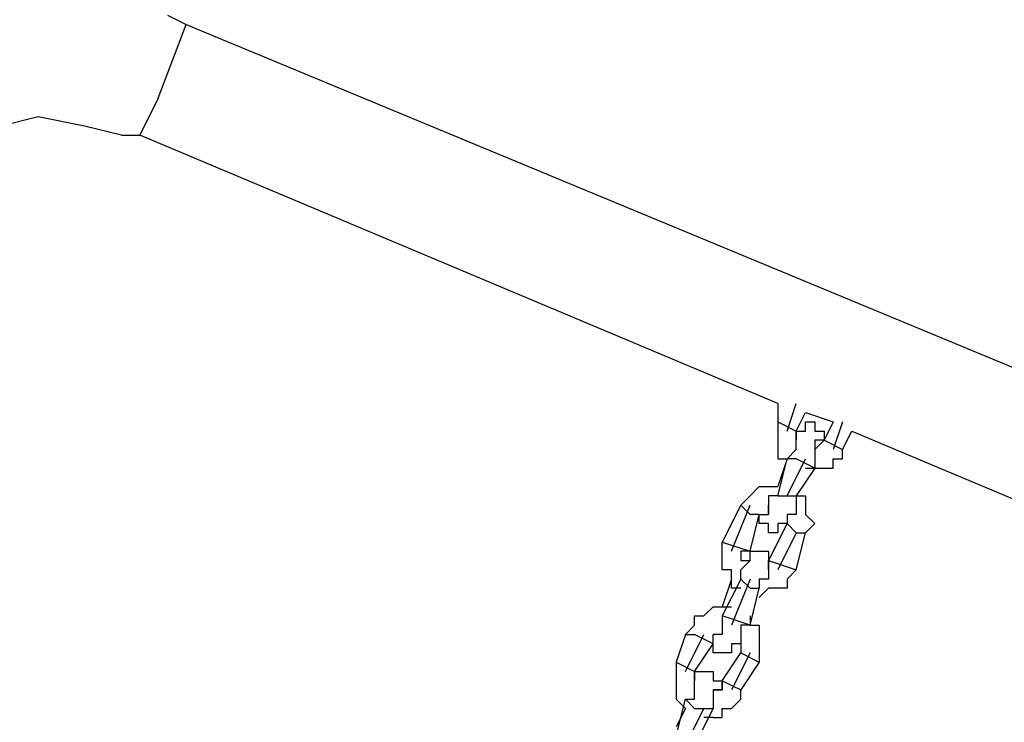
# Model space of a CAD drawing. Units: inches. Extents: x 241 to 337, y 158 to 282.
# Drawn here: x 278 to 280, y 276 to 278 of the extents above; entities that cross this region are included whole.
import ezdxf

# ---------------------------------------------------------------- set-up
doc = ezdxf.new("R2010")
doc.units = ezdxf.units.IN
doc.header["$MEASUREMENT"] = 0
doc.layers.add('Ebene 1', color=7, linetype='Continuous')

msp = doc.modelspace()

# ---------------------------------------------------------------- linework, layer by layer
at = {"layer": 'Ebene 1', "color": 179, "lineweight": 25, "true_color": 0x1a171b}
for points in [[(277.9191, 277.9972), (277.9691, 277.972)], [(277.8941, 277.7722), (277.9691, 277.972)], [(277.9691, 277.972), (281.6443, 276.447)], [(277.8941, 277.7722), (277.8442, 277.6721)], [(277.5693, 277.7221), (277.4692, 277.6971)], [(277.6942, 277.6971), (277.5693, 277.7221)], [(277.7941, 277.6721), (277.6942, 277.6971)], [(277.7941, 277.6721), (277.8442, 277.6721)], [(279.5692, 276.9471), (277.8442, 277.6721)], [(279.5692, 276.9471), (279.5692, 276.8971)], [(279.5941, 276.8722), (279.6191, 276.9471)], [(279.6191, 276.8722), (279.6441, 276.9221)], [(279.6441, 276.9221), (279.7192, 276.8971)], [(279.5692, 276.8971), (279.5692, 276.8971)], [(279.5692, 276.8971), (279.6191, 276.8722)], [(279.5692, 276.8971), (279.5692, 276.8971)], [(279.5692, 276.8971), (279.5692, 276.8971)], [(279.5692, 276.8971), (279.5692, 276.8722)], [(279.6441, 276.8722), (279.6441, 276.8971)], [(279.6441, 276.8971), (279.6441, 276.8971)], [(279.6441, 276.8971), (279.6692, 276.8971)], [(279.6692, 276.8971), (279.6692, 276.8971)], [(279.6692, 276.8971), (279.6692, 276.8722)], [(279.7192, 276.8971), (279.6942, 276.8472)], [(279.7443, 276.8971), (279.7192, 276.822)], [(279.5692, 276.8722), (279.5692, 276.8722)], [(279.5692, 276.8722), (279.5692, 276.8722)], [(279.5692, 276.8722), (279.5692, 276.8472)], [(279.6191, 276.8472), (279.6191, 276.8722)], [(279.6191, 276.8722), (279.6191, 276.8722)], [(279.6191, 276.8722), (279.6191, 276.8722)], [(279.6191, 276.8722), (279.6191, 276.8722)], [(279.6191, 276.8722), (279.6191, 276.8722)], [(279.6191, 276.8722), (279.6191, 276.8722)], [(279.6191, 276.8722), (279.6441, 276.8722)], [(279.6191, 276.8722), (279.6191, 276.8722)], [(279.6191, 276.8722), (279.6191, 276.8722)], [(279.6191, 276.8722), (279.6191, 276.8722)], [(279.6191, 276.8722), (279.6191, 276.8722)], [(279.6191, 276.8722), (279.6191, 276.8722)], [(279.6191, 276.8722), (279.6191, 276.8472)], [(279.6441, 276.8722), (279.6441, 276.8722)], [(279.6441, 276.8722), (279.6441, 276.8722)], [(279.6692, 276.8722), (279.6692, 276.8722)], [(279.6692, 276.8722), (279.6692, 276.8722)], [(279.6692, 276.8722), (279.6692, 276.8722)], [(279.6692, 276.8722), (279.6692, 276.8722)], [(279.6692, 276.8722), (279.6692, 276.8722)], [(279.6692, 276.8722), (279.6942, 276.8722)], [(279.6942, 276.8722), (279.6942, 276.8722)], [(279.6942, 276.8722), (279.6942, 276.8472)], [(279.7443, 276.822), (279.7691, 276.8722)], [(279.7691, 276.8722), (281.4943, 276.1471)], [(279.5692, 276.8472), (279.5692, 276.8472)], [(279.5692, 276.8472), (279.5692, 276.822)], [(279.6191, 276.822), (279.6191, 276.8472)], [(279.6191, 276.8472), (279.6191, 276.8472)], [(279.6191, 276.8472), (279.6191, 276.8472)], [(279.6191, 276.8472), (279.6191, 276.8472)], [(279.6191, 276.8472), (279.6191, 276.8472)], [(279.6191, 276.8472), (279.6191, 276.8472)], [(279.6191, 276.8472), (279.6191, 276.8472)], [(279.6191, 276.8472), (279.6191, 276.8472)], [(279.6191, 276.8472), (279.6191, 276.8472)], [(279.6191, 276.8472), (279.6191, 276.8472)], [(279.6191, 276.8472), (279.6191, 276.8472)], [(279.6191, 276.8472), (279.6191, 276.8472)], [(279.6191, 276.8472), (279.6191, 276.8472)], [(279.6942, 276.8472), (279.6692, 276.8472)], [(279.6692, 276.8472), (279.6692, 276.8472)], [(279.6692, 276.8472), (279.6692, 276.822)], [(279.6692, 276.822), (279.6942, 276.8472)], [(279.6942, 276.8472), (279.6942, 276.8472)], [(279.6942, 276.8472), (279.6942, 276.8472)], [(279.6942, 276.8472), (279.6942, 276.8472)], [(279.6942, 276.8472), (279.7443, 276.822)], [(279.6942, 276.8472), (279.6942, 276.8472)], [(279.6942, 276.8472), (279.6942, 276.8472)], [(279.6942, 276.8472), (279.6942, 276.8472)], [(279.6942, 276.8472), (279.6942, 276.8472)], [(279.6942, 276.8472), (279.6942, 276.8472)], [(279.5692, 276.822), (279.5692, 276.822)], [(279.5692, 276.822), (279.5692, 276.7971)], [(279.5941, 276.7971), (279.6191, 276.822)], [(279.6191, 276.822), (279.6191, 276.822)], [(279.6191, 276.822), (279.6191, 276.822)], [(279.6692, 276.822), (279.6692, 276.822)], [(279.6692, 276.822), (279.6692, 276.822)], [(279.6692, 276.822), (279.6692, 276.822)], [(279.6692, 276.822), (279.6692, 276.7971)], [(279.6692, 276.822), (279.6692, 276.822)], [(279.7443, 276.7971), (279.7443, 276.822)], [(279.7443, 276.822), (279.7443, 276.822)], [(279.7443, 276.822), (279.7443, 276.822)], [(279.5941, 276.7971), (279.5692, 276.7221)], [(279.5692, 276.6972), (279.5941, 276.7971)], [(279.5692, 276.7971), (279.5941, 276.7971)], [(279.5941, 276.6972), (279.6441, 276.7971)], [(279.6191, 276.7971), (279.5941, 276.7971)], [(279.5941, 276.7971), (279.5941, 276.7971)], [(279.5941, 276.7971), (279.5941, 276.7971)], [(279.5941, 276.7971), (279.5941, 276.7971)], [(279.5941, 276.7971), (279.5941, 276.7971)], [(279.5941, 276.7971), (279.5941, 276.7971)], [(279.6692, 276.7721), (279.6191, 276.7971)], [(279.6692, 276.7971), (279.6692, 276.7971)], [(279.6692, 276.7971), (279.6692, 276.7971)], [(279.6692, 276.7971), (279.6692, 276.7721)], [(279.7192, 276.7721), (279.7192, 276.7971)], [(279.7192, 276.7971), (279.7192, 276.7971)], [(279.7192, 276.7971), (279.7443, 276.7971)], [(279.6692, 276.7721), (279.6191, 276.6972)], [(279.6441, 276.7721), (279.6692, 276.7721)], [(279.6692, 276.7721), (279.6692, 276.7721)], [(279.6692, 276.7721), (279.6692, 276.7721)], [(279.6692, 276.7721), (279.6692, 276.7721)], [(279.6692, 276.7721), (279.6942, 276.7721)], [(279.6942, 276.7721), (279.6942, 276.7721)], [(279.6942, 276.7721), (279.6942, 276.7721)], [(279.6942, 276.7721), (279.7192, 276.7721)], [(279.4942, 276.6972), (279.5192, 276.7221)], [(279.5192, 276.7221), (279.5192, 276.7221)], [(279.5192, 276.7221), (279.5192, 276.7221)], [(279.5192, 276.7221), (279.5442, 276.7221)], [(279.5442, 276.7221), (279.5442, 276.7221)], [(279.5442, 276.7221), (279.5692, 276.7221)], [(279.5692, 276.7221), (279.5692, 276.7221)], [(279.5692, 276.7221), (279.5692, 276.7221)], [(279.4691, 276.6722), (279.4942, 276.6972)], [(279.4942, 276.6972), (279.4942, 276.6972)], [(279.4942, 276.6972), (279.4942, 276.6972)], [(279.5692, 276.6972), (279.5442, 276.6972)], [(279.5442, 276.6972), (279.5442, 276.6722)], [(279.5692, 276.6972), (279.6191, 276.6972)], [(279.5692, 276.6972), (279.5692, 276.6972)], [(279.5692, 276.6972), (279.5692, 276.6972)], [(279.5692, 276.6972), (279.5692, 276.6972)], [(279.6191, 276.6972), (279.6441, 276.6972)], [(279.6191, 276.6972), (279.6191, 276.6972)], [(279.6191, 276.6972), (279.6191, 276.6972)], [(279.6191, 276.6972), (279.6191, 276.6722)], [(279.6441, 276.6972), (279.6441, 276.6722)], [(279.4691, 276.6722), (279.4191, 276.5721)], [(279.4441, 276.5471), (279.4942, 276.6722)], [(279.4691, 276.6722), (279.4691, 276.6722)], [(279.4691, 276.6722), (279.4942, 276.647)], [(279.4691, 276.6722), (279.4691, 276.6722)], [(279.4691, 276.6722), (279.4691, 276.6722)], [(279.5192, 276.647), (279.4942, 276.647)], [(279.4942, 276.5471), (279.5192, 276.647)], [(279.5192, 276.647), (279.5192, 276.647)], [(279.5192, 276.647), (279.5192, 276.647)], [(279.5192, 276.647), (279.5192, 276.647)], [(279.5192, 276.647), (279.5192, 276.647)], [(279.5192, 276.647), (279.5192, 276.647)], [(279.5192, 276.647), (279.5442, 276.647)], [(279.5192, 276.622), (279.5192, 276.647)], [(279.5192, 276.647), (279.5192, 276.647)], [(279.5192, 276.647), (279.5192, 276.647)], [(279.5192, 276.647), (279.5192, 276.647)], [(279.5192, 276.647), (279.5442, 276.647)], [(279.5442, 276.647), (279.5442, 276.6722)], [(279.5442, 276.6722), (279.5442, 276.6722)], [(279.5442, 276.6722), (279.5442, 276.6722)], [(279.5442, 276.6722), (279.5442, 276.6722)], [(279.5442, 276.6722), (279.5442, 276.6722)], [(279.5442, 276.6722), (279.5442, 276.6722)], [(279.5442, 276.6722), (279.5442, 276.6722)], [(279.5442, 276.6722), (279.5442, 276.6722)], [(279.5442, 276.6722), (279.5442, 276.6722)], [(279.5442, 276.6722), (279.5442, 276.647)], [(279.5442, 276.647), (279.5442, 276.647)], [(279.5442, 276.647), (279.5442, 276.647)], [(279.5442, 276.647), (279.5442, 276.647)], [(279.5442, 276.647), (279.5442, 276.647)], [(279.5442, 276.647), (279.5442, 276.647)], [(279.5442, 276.647), (279.5442, 276.647)], [(279.5442, 276.647), (279.5442, 276.647)], [(279.5442, 276.647), (279.5442, 276.647)], [(279.5442, 276.647), (279.5442, 276.647)], [(279.5442, 276.647), (279.5442, 276.647)], [(279.5442, 276.647), (279.5442, 276.647)], [(279.5442, 276.647), (279.5442, 276.647)], [(279.5442, 276.647), (279.5442, 276.647)], [(279.6191, 276.647), (279.5941, 276.647)], [(279.5941, 276.647), (279.5941, 276.647)], [(279.5941, 276.647), (279.5941, 276.647)], [(279.5941, 276.647), (279.5941, 276.647)], [(279.5941, 276.647), (279.5941, 276.622)], [(279.6191, 276.6722), (279.6191, 276.647)], [(279.6441, 276.6722), (279.6441, 276.6722)], [(279.6441, 276.6722), (279.6441, 276.6722)], [(279.6441, 276.6722), (279.6441, 276.647)], [(279.6441, 276.647), (279.6441, 276.647)], [(279.6441, 276.647), (279.6692, 276.622)], [(279.5442, 276.622), (279.5192, 276.622)], [(279.5941, 276.622), (279.5442, 276.5221)], [(279.5442, 276.5971), (279.5442, 276.622)], [(279.5442, 276.622), (279.5442, 276.622)], [(279.5442, 276.622), (279.5442, 276.622)], [(279.5442, 276.622), (279.5442, 276.622)], [(279.5442, 276.622), (279.5442, 276.622)], [(279.5442, 276.622), (279.5442, 276.622)], [(279.5941, 276.622), (279.5692, 276.622)], [(279.5692, 276.622), (279.5692, 276.622)], [(279.5692, 276.622), (279.5692, 276.622)], [(279.5692, 276.622), (279.5692, 276.5971)], [(279.5941, 276.622), (279.6191, 276.5971)], [(279.5941, 276.622), (279.5941, 276.622)], [(279.5941, 276.622), (279.5941, 276.622)], [(279.5941, 276.622), (279.5941, 276.622)], [(279.5941, 276.622), (279.5941, 276.622)], [(279.5941, 276.622), (279.5941, 276.622)], [(279.5941, 276.622), (279.5941, 276.622)], [(279.5941, 276.622), (279.5941, 276.622)], [(279.5941, 276.622), (279.5941, 276.622)], [(279.5941, 276.622), (279.5941, 276.622)], [(279.5941, 276.622), (279.5941, 276.622)], [(279.5941, 276.622), (279.5941, 276.622)], [(279.5941, 276.622), (279.5941, 276.622)], [(279.5941, 276.622), (279.5941, 276.622)], [(279.5941, 276.622), (279.5941, 276.622)], [(279.5941, 276.622), (279.5941, 276.622)], [(279.5941, 276.622), (279.5941, 276.622)], [(279.5941, 276.622), (279.5941, 276.622)], [(279.5941, 276.622), (279.5941, 276.622)], [(279.5941, 276.622), (279.5941, 276.622)], [(279.6692, 276.622), (279.6441, 276.5971)], [(279.6692, 276.622), (279.6692, 276.622)], [(279.5692, 276.5971), (279.5442, 276.5971)], [(279.5442, 276.5971), (279.5442, 276.5971)], [(279.5442, 276.5971), (279.5442, 276.5971)], [(279.6191, 276.5971), (279.5692, 276.4972)], [(279.5692, 276.5971), (279.5692, 276.5971)], [(279.5692, 276.5971), (279.5692, 276.5971)], [(279.5692, 276.5971), (279.5692, 276.5971)], [(279.6191, 276.5971), (279.6441, 276.5971)], [(279.6191, 276.4972), (279.6441, 276.5971)], [(279.6441, 276.5971), (279.6441, 276.5971)], [(279.6441, 276.5971), (279.6441, 276.5971)], [(279.4191, 276.5721), (279.4191, 276.5721)], [(279.4191, 276.5721), (279.4942, 276.5471)], [(279.4191, 276.5471), (279.4191, 276.5721)], [(279.4191, 276.5721), (279.4191, 276.5721)], [(279.4191, 276.5721), (279.4191, 276.5721)], [(279.4191, 276.5221), (279.4191, 276.5471)], [(279.4191, 276.5471), (279.4191, 276.5471)], [(279.4942, 276.5471), (279.4691, 276.5471)], [(279.4691, 276.5471), (279.4691, 276.5471)], [(279.4691, 276.5471), (279.4691, 276.5471)], [(279.4691, 276.5471), (279.4691, 276.5471)], [(279.4691, 276.5471), (279.4691, 276.5221)], [(279.4942, 276.5221), (279.4942, 276.5471)], [(279.4942, 276.5471), (279.4942, 276.5471)], [(279.4942, 276.5471), (279.4942, 276.5471)], [(279.4942, 276.5471), (279.4942, 276.5471)], [(279.4942, 276.5471), (279.4942, 276.5471)], [(279.4942, 276.5471), (279.4942, 276.5471)], [(279.4942, 276.5471), (279.4942, 276.5471)], [(279.4942, 276.5471), (279.5192, 276.5471)], [(279.5192, 276.5471), (279.5192, 276.5471)], [(279.5192, 276.5471), (279.5192, 276.5471)], [(279.5192, 276.5471), (279.5192, 276.5471)], [(279.5192, 276.5471), (279.5192, 276.5471)], [(279.5192, 276.5471), (279.5192, 276.5471)], [(279.5192, 276.5471), (279.5442, 276.5471)], [(279.5442, 276.5471), (279.5442, 276.5471)], [(279.5442, 276.5471), (279.5442, 276.5471)], [(279.5442, 276.5471), (279.5442, 276.5221)], [(279.4191, 276.4972), (279.4191, 276.5221)], [(279.4191, 276.5221), (279.4191, 276.5221)], [(279.4691, 276.5221), (279.4691, 276.5221)], [(279.4691, 276.5221), (279.4691, 276.5221)], [(279.4691, 276.5221), (279.4942, 276.5221)], [(279.4691, 276.5221), (279.4942, 276.5221)], [(279.4691, 276.4972), (279.4942, 276.5221)], [(279.4691, 276.5221), (279.4691, 276.5221)], [(279.4942, 276.5221), (279.4942, 276.5221)], [(279.4942, 276.5221), (279.4942, 276.5221)], [(279.4942, 276.5221), (279.4942, 276.5221)], [(279.4942, 276.5221), (279.4942, 276.5221)], [(279.4942, 276.5221), (279.4942, 276.5221)], [(279.4942, 276.5221), (279.4942, 276.5221)], [(279.4942, 276.5221), (279.4942, 276.5221)], [(279.4942, 276.5221), (279.4942, 276.5221)], [(279.5442, 276.5221), (279.6191, 276.4972)], [(279.5442, 276.4972), (279.5442, 276.5221)], [(279.5442, 276.5221), (279.5442, 276.5221)], [(279.5442, 276.5221), (279.5442, 276.5221)], [(279.5442, 276.5221), (279.5442, 276.5221)], [(279.5442, 276.5221), (279.5442, 276.5221)], [(279.5442, 276.5221), (279.5442, 276.5221)], [(279.5442, 276.5221), (279.5442, 276.5221)], [(279.5442, 276.5221), (279.5442, 276.5221)], [(279.5442, 276.5221), (279.5442, 276.5221)], [(279.5442, 276.5221), (279.5442, 276.5221)], [(279.5442, 276.5221), (279.5442, 276.4972)], [(279.4441, 276.4972), (279.4191, 276.4972)], [(279.4191, 276.4972), (279.4191, 276.4972)], [(279.4441, 276.472), (279.4441, 276.4972)], [(279.4691, 276.472), (279.4691, 276.4972)], [(279.4691, 276.4972), (279.4691, 276.4972)], [(279.4691, 276.4972), (279.4691, 276.4972)], [(279.4691, 276.4972), (279.4691, 276.4972)], [(279.5442, 276.4972), (279.5442, 276.4972)], [(279.5442, 276.4972), (279.5442, 276.4972)], [(279.5442, 276.4972), (279.5442, 276.4972)], [(279.5442, 276.4972), (279.5442, 276.4972)], [(279.5442, 276.4972), (279.5442, 276.4972)], [(279.5442, 276.4972), (279.5442, 276.4972)], [(279.5442, 276.4972), (279.5442, 276.4972)], [(279.5442, 276.4972), (279.5442, 276.472)], [(279.6191, 276.4972), (279.5941, 276.472)], [(279.6191, 276.4972), (279.6191, 276.4972)], [(279.6191, 276.4972), (279.6191, 276.4972)], [(279.4441, 276.472), (279.4191, 276.3971)], [(279.4691, 276.472), (279.4191, 276.3721)], [(279.4942, 276.472), (279.4441, 276.3471)], [(279.4441, 276.447), (279.4441, 276.472)], [(279.4441, 276.472), (279.4441, 276.472)], [(279.4942, 276.447), (279.4691, 276.472)], [(279.4691, 276.472), (279.4691, 276.472)], [(279.4691, 276.472), (279.4691, 276.472)], [(279.4691, 276.472), (279.4691, 276.472)], [(279.5442, 276.472), (279.5192, 276.472)], [(279.5192, 276.472), (279.5192, 276.472)], [(279.5192, 276.472), (279.5192, 276.447)], [(279.5442, 276.472), (279.5442, 276.472)], [(279.5941, 276.472), (279.5941, 276.472)], [(279.5941, 276.472), (279.5941, 276.447)], [(279.4441, 276.447), (279.4441, 276.447)], [(279.4691, 276.447), (279.4441, 276.447)], [(279.4942, 276.447), (279.5192, 276.447)], [(279.4942, 276.3471), (279.5192, 276.447)], [(279.5442, 276.447), (279.5192, 276.4221)], [(279.5192, 276.447), (279.5192, 276.447)], [(279.5192, 276.447), (279.5192, 276.447)], [(279.5692, 276.447), (279.5442, 276.447)], [(279.5442, 276.447), (279.5442, 276.447)], [(279.5941, 276.447), (279.5692, 276.447)], [(279.5692, 276.447), (279.5692, 276.447)], [(279.5692, 276.447), (279.5692, 276.447)], [(279.5192, 276.4221), (279.5192, 276.4221)], [(279.5192, 276.4221), (279.5192, 276.4221)], [(279.3692, 276.3721), (279.3941, 276.3971)], [(279.3941, 276.3971), (279.3941, 276.3971)], [(279.3941, 276.3971), (279.3941, 276.3971)], [(279.3941, 276.3971), (279.4191, 276.3971)], [(279.4191, 276.3971), (279.4191, 276.3971)], [(279.4191, 276.3971), (279.4441, 276.3971)], [(279.4441, 276.3971), (279.4441, 276.3971)], [(279.3442, 276.3471), (279.3442, 276.3721)], [(279.3442, 276.3721), (279.3442, 276.3721)], [(279.3442, 276.3721), (279.3692, 276.3721)], [(279.3692, 276.3721), (279.3692, 276.3721)], [(279.4942, 276.3471), (279.4191, 276.3721)], [(279.4191, 276.3721), (279.4191, 276.3721)], [(279.4191, 276.3721), (279.4191, 276.3721)], [(279.4191, 276.3721), (279.4191, 276.3721)], [(279.4191, 276.3721), (279.4191, 276.3471)], [(279.4942, 276.3721), (279.4942, 276.3721)], [(279.4942, 276.3721), (279.4942, 276.3471)], [(279.4942, 276.3721), (279.4942, 276.3721)], [(279.3192, 276.3222), (279.3442, 276.3471)], [(279.3442, 276.3471), (279.3442, 276.3471)], [(279.4191, 276.3471), (279.4191, 276.3471)], [(279.4191, 276.3471), (279.4191, 276.3471)], [(279.4191, 276.3471), (279.4191, 276.3471)], [(279.4191, 276.3471), (279.4191, 276.3222)], [(279.4942, 276.3471), (279.4691, 276.3471)], [(279.4691, 276.3471), (279.4691, 276.3222)], [(279.4942, 276.3471), (279.5192, 276.3471)], [(279.4942, 276.3471), (279.4942, 276.3471)], [(279.5192, 276.3471), (279.5192, 276.3222)], [(279.3192, 276.3222), (279.2941, 276.247)], [(279.3192, 276.2221), (279.3692, 276.3222)], [(279.3192, 276.3222), (279.3192, 276.3222)], [(279.3192, 276.3222), (279.3442, 276.3222)], [(279.3941, 276.297), (279.3442, 276.3222)], [(279.3941, 276.297), (279.3941, 276.3222)], [(279.3941, 276.3222), (279.3941, 276.3222)], [(279.3941, 276.3222), (279.3941, 276.3222)], [(279.3941, 276.3222), (279.3941, 276.3222)], [(279.3941, 276.3222), (279.3941, 276.3222)], [(279.3941, 276.3222), (279.3941, 276.3222)], [(279.3941, 276.3222), (279.3941, 276.3222)], [(279.3941, 276.3222), (279.3941, 276.3222)], [(279.3941, 276.3222), (279.3941, 276.3222)], [(279.3941, 276.3222), (279.3941, 276.3222)], [(279.3941, 276.297), (279.3941, 276.3222)], [(279.3941, 276.3222), (279.3941, 276.3222)], [(279.3941, 276.3222), (279.3941, 276.3222)], [(279.3941, 276.3222), (279.3941, 276.3222)], [(279.3941, 276.3222), (279.3941, 276.3222)], [(279.3941, 276.3222), (279.3941, 276.3222)], [(279.4191, 276.3222), (279.3941, 276.3222)], [(279.3941, 276.3222), (279.3941, 276.3222)], [(279.3941, 276.3222), (279.3941, 276.3222)], [(279.3941, 276.3222), (279.3941, 276.3222)], [(279.3941, 276.3222), (279.3941, 276.3222)], [(279.3941, 276.3222), (279.3941, 276.3222)], [(279.3941, 276.3222), (279.3941, 276.3222)], [(279.3941, 276.3222), (279.3941, 276.3222)], [(279.3941, 276.3222), (279.3941, 276.3222)], [(279.3941, 276.3222), (279.3941, 276.3222)], [(279.4691, 276.3222), (279.4691, 276.3222)], [(279.4691, 276.3222), (279.4691, 276.3222)], [(279.4691, 276.3222), (279.4691, 276.297)], [(279.5192, 276.3222), (279.5192, 276.3222)], [(279.5192, 276.3222), (279.5192, 276.3222)], [(279.5192, 276.3222), (279.5192, 276.297)], [(279.3442, 276.2221), (279.3941, 276.297)], [(279.3941, 276.2722), (279.3941, 276.297)], [(279.3941, 276.297), (279.3941, 276.297)], [(279.3941, 276.297), (279.3941, 276.297)], [(279.3941, 276.297), (279.3941, 276.297)], [(279.3941, 276.297), (279.3941, 276.297)], [(279.3941, 276.297), (279.3941, 276.297)], [(279.3941, 276.297), (279.3941, 276.297)], [(279.3941, 276.297), (279.3941, 276.297)], [(279.3941, 276.297), (279.3941, 276.297)], [(279.3941, 276.297), (279.3941, 276.297)], [(279.4691, 276.297), (279.4441, 276.297)], [(279.4441, 276.297), (279.4441, 276.297)], [(279.4441, 276.297), (279.4441, 276.297)], [(279.4441, 276.297), (279.4441, 276.297)], [(279.4441, 276.297), (279.4441, 276.297)], [(279.4441, 276.297), (279.4441, 276.297)], [(279.4441, 276.297), (279.4441, 276.297)], [(279.4441, 276.297), (279.4441, 276.297)], [(279.4441, 276.297), (279.4441, 276.2722)], [(279.4691, 276.297), (279.4691, 276.297)], [(279.4691, 276.297), (279.4691, 276.297)], [(279.4691, 276.297), (279.4691, 276.297)], [(279.4691, 276.297), (279.4691, 276.297)], [(279.4691, 276.297), (279.4691, 276.2722)], [(279.4691, 276.297), (279.4691, 276.297)], [(279.4691, 276.297), (279.4691, 276.297)], [(279.4691, 276.297), (279.4691, 276.297)], [(279.5192, 276.297), (279.5192, 276.297)], [(279.5192, 276.297), (279.5192, 276.2722)], [(279.4191, 276.2722), (279.3941, 276.2722)], [(279.3941, 276.2722), (279.3941, 276.2722)], [(279.4191, 276.1971), (279.4691, 276.2722)], [(279.4441, 276.2722), (279.4191, 276.2722)], [(279.4191, 276.2722), (279.4191, 276.2722)], [(279.4191, 276.2722), (279.4191, 276.2722)], [(279.4191, 276.2722), (279.4191, 276.2722)], [(279.4191, 276.2722), (279.4191, 276.2722)], [(279.4191, 276.2722), (279.4191, 276.2722)], [(279.4942, 276.2722), (279.4441, 276.1721)], [(279.4441, 276.2722), (279.4441, 276.2722)], [(279.4441, 276.2722), (279.4441, 276.2722)], [(279.4441, 276.2722), (279.4441, 276.2722)], [(279.4441, 276.2722), (279.4441, 276.2722)], [(279.4441, 276.2722), (279.4441, 276.2722)], [(279.4441, 276.2722), (279.4441, 276.2722)], [(279.4691, 276.2722), (279.4691, 276.2722)], [(279.4691, 276.2722), (279.5192, 276.247)], [(279.4691, 276.2722), (279.4691, 276.2722)], [(279.4691, 276.2722), (279.4691, 276.2722)], [(279.5192, 276.2722), (279.5192, 276.2722)], [(279.5192, 276.2722), (279.5192, 276.247)], [(279.2941, 276.247), (279.2941, 276.247)], [(279.2941, 276.247), (279.3442, 276.2221)], [(279.2941, 276.247), (279.2941, 276.247)], [(279.2941, 276.247), (279.2941, 276.2221)], [(279.2941, 276.2221), (279.2941, 276.2221)], [(279.2941, 276.2221), (279.2941, 276.1971)], [(279.3442, 276.1971), (279.3442, 276.2221)], [(279.3442, 276.2221), (279.3692, 276.2221)], [(279.3442, 276.2221), (279.3442, 276.2221)], [(279.3442, 276.2221), (279.3442, 276.2221)], [(279.3442, 276.2221), (279.3442, 276.1971)], [(279.3692, 276.2221), (279.3692, 276.2221)], [(279.3692, 276.2221), (279.3692, 276.2221)], [(279.3692, 276.2221), (279.3692, 276.2221)], [(279.3692, 276.2221), (279.3692, 276.2221)], [(279.3692, 276.2221), (279.3692, 276.2221)], [(279.3692, 276.2221), (279.3941, 276.2221)], [(279.3941, 276.2221), (279.3941, 276.2221)], [(279.3941, 276.2221), (279.3941, 276.2221)], [(279.3941, 276.2221), (279.3941, 276.2221)], [(279.3941, 276.2221), (279.3941, 276.2221)], [(279.3941, 276.2221), (279.3941, 276.1971)], [(279.5192, 276.247), (279.4691, 276.1721)], [(279.2941, 276.1971), (279.2941, 276.1971)], [(279.2941, 276.1971), (279.2941, 276.1721)], [(279.3442, 276.1971), (279.3442, 276.1971)], [(279.3442, 276.1971), (279.3442, 276.1971)], [(279.3442, 276.1971), (279.3442, 276.1971)], [(279.3442, 276.1971), (279.3442, 276.1971)], [(279.3442, 276.1971), (279.3442, 276.1971)], [(279.3442, 276.1721), (279.3442, 276.1971)], [(279.3442, 276.1971), (279.3442, 276.1971)], [(279.3442, 276.1971), (279.3442, 276.1971)], [(279.3442, 276.1971), (279.3442, 276.1971)], [(279.3442, 276.1971), (279.3442, 276.1971)], [(279.3442, 276.1971), (279.3442, 276.1971)], [(279.3442, 276.1971), (279.3442, 276.1971)], [(279.3442, 276.1971), (279.3442, 276.1971)], [(279.3442, 276.1971), (279.3442, 276.1971)], [(279.3442, 276.1971), (279.3442, 276.1971)], [(279.3442, 276.1971), (279.3442, 276.1971)], [(279.3442, 276.1971), (279.3442, 276.1971)], [(279.3442, 276.1721), (279.3442, 276.1971)], [(279.3941, 276.1971), (279.3941, 276.1971)], [(279.3941, 276.1971), (279.4191, 276.1971)], [(279.4191, 276.1971), (279.4191, 276.1971)], [(279.4191, 276.1971), (279.4191, 276.1971)], [(279.4191, 276.1971), (279.4191, 276.1971)], [(279.4191, 276.1971), (279.4191, 276.1721)], [(279.4191, 276.1971), (279.4691, 276.1721)], [(279.4191, 276.1721), (279.4191, 276.1971)], [(279.2941, 276.1721), (279.2941, 276.1721)], [(279.2941, 276.1721), (279.2941, 276.1721)], [(279.2941, 276.1721), (279.2941, 276.1471)], [(279.3442, 276.1471), (279.3442, 276.1721)], [(279.3442, 276.1721), (279.3442, 276.1721)], [(279.3442, 276.1721), (279.3442, 276.1721)], [(279.3442, 276.1721), (279.3442, 276.1721)], [(279.4191, 276.1721), (279.3941, 276.1721)], [(279.3941, 276.1721), (279.3941, 276.1721)], [(279.3941, 276.1721), (279.3941, 276.1721)], [(279.3941, 276.1721), (279.3941, 276.1721)], [(279.3941, 276.1721), (279.3941, 276.1471)], [(279.3941, 276.1721), (279.4191, 276.1721)], [(279.3941, 276.1721), (279.3941, 276.1721)], [(279.4191, 276.1721), (279.4191, 276.1721)], [(279.4191, 276.1721), (279.4191, 276.1721)], [(279.4191, 276.1721), (279.4191, 276.1721)], [(279.4191, 276.1721), (279.4191, 276.1721)], [(279.4191, 276.1721), (279.4191, 276.1721)], [(279.4691, 276.1471), (279.4691, 276.1721)], [(279.4691, 276.1721), (279.4691, 276.1721)], [(279.2941, 276.0471), (279.3192, 276.1471)], [(279.2941, 276.1471), (279.2941, 276.1471)], [(279.2941, 276.1471), (279.3192, 276.1222)], [(279.3442, 276.1222), (279.3192, 276.1471)], [(279.3192, 276.1471), (279.3192, 276.1471)], [(279.3192, 276.1471), (279.3192, 276.1471)], [(279.3192, 276.1471), (279.3442, 276.1471)], [(279.3442, 276.1471), (279.3442, 276.1471)], [(279.3941, 276.1471), (279.3941, 276.1471)], [(279.3941, 276.1471), (279.3941, 276.1471)], [(279.3941, 276.1471), (279.3941, 276.1471)], [(279.3941, 276.1471), (279.3941, 276.1222)], [(279.4441, 276.1222), (279.4691, 276.1471)], [(279.4691, 276.1471), (279.4691, 276.1471)], [(279.3192, 276.1222), (279.2941, 276.072)], [(279.3192, 276.0221), (279.3692, 276.1222)], [(279.3192, 276.1222), (279.3192, 276.1222)], [(279.3192, 276.1222), (279.3192, 276.1222)], [(279.3192, 276.1222), (279.3192, 276.1222)], [(279.3442, 276.1222), (279.3941, 276.1222)], [(279.3941, 276.1222), (279.3442, 276.0221)], [(279.3941, 276.1222), (279.3941, 276.1222)], [(279.3941, 276.1222), (279.3941, 276.1222)], [(279.3941, 276.1222), (279.3941, 276.1222)], [(279.4191, 276.0972), (279.4191, 276.1222)], [(279.4191, 276.1222), (279.4441, 276.1222)], [(279.4441, 276.1222), (279.4441, 276.1222)], [(279.4441, 276.1222), (279.4441, 276.1222)], [(279.3941, 276.0972), (279.3692, 276.0972)], [(279.3941, 276.0972), (279.3941, 276.0972)], [(279.3941, 276.0972), (279.3941, 276.0972)], [(279.3941, 276.0972), (279.4191, 276.0972)], [(279.4191, 276.0972), (279.4191, 276.0972)]]:
    msp.add_lwpolyline(points, dxfattribs=at)

doc.saveas('drawing.dxf')
